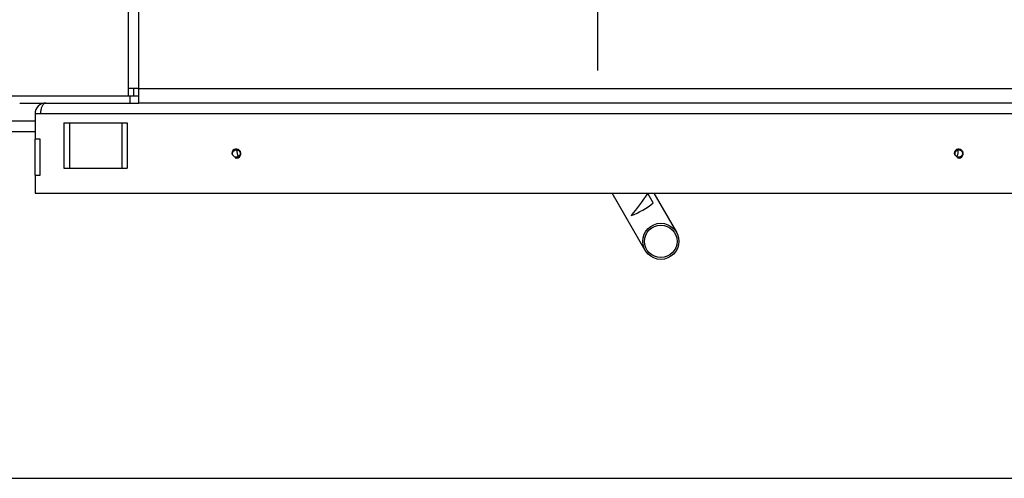
# Model space of a CAD drawing. Units: millimetres. Extents: x 0 to 870, y 297 to 1188.
# Drawn here: x 56 to 110, y 297 to 322 of the extents above; entities that cross this region are included whole.
import ezdxf
from ezdxf.lldxf.tags import DXFTag

# ---------------------------------------------------------------- set-up
doc = ezdxf.new("R2010")
doc.units = ezdxf.units.MM
for name, color, linetype in [('Default', 7, 'Continuous'), ('H01-012-0', 7, 'Continuous'), ('H04-102-0', 7, 'Continuous'), ('H05-154-0', 7, 'Continuous'), ('H07-011-0', 7, 'Continuous'), ('H07-052-4', 7, 'Continuous'), ('H07-252-0', 7, 'Continuous'), ('SCREW_ISO_7380_M', 7, 'Continuous')]:
    doc.layers.add(name, color=color, linetype=linetype)
tags = doc.linetypes.add('CENTER2', pattern=[28.575, 19.05, -3.175, 3.175, -3.175]).pattern_tags.tags
tags[10:11] = [DXFTag(74, 4), DXFTag(75, 0), DXFTag(340, '0'), DXFTag(46, 0.0), DXFTag(50, 0.0), DXFTag(44, 0.0), DXFTag(45, 0.0)]
tags[8:9] = [DXFTag(74, 4), DXFTag(75, 0), DXFTag(340, '0'), DXFTag(46, 0.0), DXFTag(50, 0.0), DXFTag(44, 0.0), DXFTag(45, 0.0)]
tags[6:7] = [DXFTag(74, 4), DXFTag(75, 0), DXFTag(340, '0'), DXFTag(46, 0.0), DXFTag(50, 0.0), DXFTag(44, 0.0), DXFTag(45, 0.0)]
tags[4:5] = [DXFTag(74, 4), DXFTag(75, 0), DXFTag(340, '0'), DXFTag(46, 0.0), DXFTag(50, 0.0), DXFTag(44, 0.0), DXFTag(45, 0.0)]

# ---------------------------------------------------------------- blocks, each defined once
blk = doc.blocks.new('SEANNOT_GROUP17')
at = {"layer": 'Default', "color": 7, "linetype": 'CENTER2'}
for p, q in [((87.963, 354.213), (87.963, 362.588)), ((87.963, 351.588), (87.963, 330.588)), ((74.838, 341.088), (66.463, 341.088)), ((98.463, 341.088), (77.463, 341.088)), ((101.088, 341.088), (109.463, 341.088)), ((87.963, 327.963), (87.963, 319.588))]:
    blk.add_line(p, q, dxfattribs=at)
blk = doc.blocks.new('SE28')
at = {"layer": 'H01-012-0', "color": 7, "linetype": 'Continuous'}
for radius in [1, 0.9]:
    blk.add_circle((91.463, 310.126), radius, dxfattribs=at)
at = {"layer": 'H04-102-0', "color": 7, "linetype": 'Continuous'}
for p, q in [((90.597, 309.626), (88.771, 312.788)), ((91.045, 312.251), (90.741, 312.776)), ((91.081, 312.788), (92.329, 310.626))]:
    blk.add_line(p, q, dxfattribs=at)
for centre, radius, start, end in [((82.279, 318.104), 10, 319.0577, 327.8086), ((87.963, 316.188), 5, 291.9522, 308.0478)]:
    blk.add_arc(centre, radius, start, end, dxfattribs=at)
at = {"layer": 'H05-154-0', "color": 7, "linetype": 'Continuous'}
for p, q in [((58.413, 316.688), (58.713, 316.688)), ((58.413, 316.688), (58.413, 314.188)), ((58.713, 316.688), (61.613, 316.688)), ((58.713, 316.688), (58.713, 314.188)), ((61.613, 316.688), (61.913, 316.688)), ((61.613, 316.688), (61.613, 314.188)), ((61.913, 316.688), (61.913, 314.188)), ((58.413, 314.188), (58.713, 314.188)), ((58.713, 314.188), (61.613, 314.188)), ((61.613, 314.188), (61.913, 314.188))]:
    blk.add_line(p, q, dxfattribs=at)
at = {"layer": 'H07-011-0', "color": 7, "linetype": 'Continuous'}
for p, q in [((56.813, 316.788), (52.963, 316.788)), ((56.813, 316.188), (52.963, 316.188))]:
    blk.add_line(p, q, dxfattribs=at)
at = {"layer": 'H07-052-4', "color": 7, "linetype": 'Continuous'}
for p, q in [((57.113, 317.188), (56.813, 317.188)), ((56.813, 317.188), (56.813, 315.788)), ((118.813, 317.188), (57.113, 317.188)), ((56.813, 313.788), (56.813, 315.788)), ((57.093, 315.788), (56.813, 315.788)), ((57.093, 313.788), (57.093, 315.788)), ((56.813, 313.788), (56.813, 312.788)), ((56.813, 313.788), (57.093, 313.788)), ((56.813, 312.788), (119.113, 312.788))]:
    blk.add_line(p, q, dxfattribs=at)
for centre in [(67.963, 314.988), (107.963, 314.988)]:
    blk.add_circle(centre, 0.207, dxfattribs=at)
for centre, radius, start, end in [((57.413, 317.188), 0.6, 90, 180), ((67.963, 314.988), 0.25, 255, 195), ((107.963, 314.988), 0.25, 255, 195)]:
    blk.add_arc(centre, radius, start, end, dxfattribs=at)
blk.add_rational_spline([(57.413, 317.788), (57.424, 317.788), (57.403, 317.788), (57.397, 317.787), (57.229, 317.769), (57.113, 317.525), (57.113, 317.188)], [1, 0.999758102166, 0.999758102166, 1, 0.817264678998, 0.817264678998, 1], degree=3, knots=[0, 0, 0, 0, 0.5, 0.5, 0.5, 1, 1, 1, 1], dxfattribs=at)
at = {"layer": 'H07-252-0', "color": 7, "linetype": 'Continuous'}
for p, q in [((61.997, 318.588), (61.997, 363.588)), ((62.563, 318.588), (62.563, 363.588)), ((61.997, 318.188), (61.997, 318.588)), ((62.563, 318.588), (61.997, 318.588)), ((62.28, 318.188), (62.28, 318.588)), ((62.563, 318.588), (113.363, 318.588)), ((62.563, 317.788), (62.563, 318.588)), ((52.332, 318.188), (61.997, 318.188)), ((61.997, 318.188), (62.28, 318.188)), ((62.063, 318.188), (62.063, 317.788)), ((62.28, 318.188), (62.563, 318.188)), ((55.963, 317.788), (62.063, 317.788)), ((62.063, 317.788), (62.563, 317.788)), ((113.363, 317.788), (62.563, 317.788))]:
    blk.add_line(p, q, dxfattribs=at)
at = {"layer": 'SCREW_ISO_7380_M', "color": 7, "linetype": 'Continuous'}
for centre, start, end in [((68.463, 315.088), 167.3621, 215.153), ((68.463, 315.088), 167.3622, 180.0001), ((107.463, 315.087), 0, 12.6773), ((107.463, 315.087), 0, 12.6772), ((107.463, 315.087), 324.8803, 0)]:
    blk.add_arc(centre, 0.475, start, end, dxfattribs=at)
blk = doc.blocks.new('RÁMEČEK_VÝKRESU_A3')
at = {"layer": 'Default', "color": 7, "linetype": 'Continuous'}
blk.add_line((0, 0), (420, 0), dxfattribs=at)

msp = doc.modelspace()

# ---------------------------------------------------------------- block references
at = {"layer": 'Default', "color": 7}
msp.add_blockref('RÁMEČEK_VÝKRESU_A3', (0, 297), dxfattribs=at)
at = {"layer": 'Default'}
for name in ['SE28', 'SEANNOT_GROUP17']:
    msp.add_blockref(name, (0, 0), dxfattribs=at)

doc.saveas('drawing.dxf')
